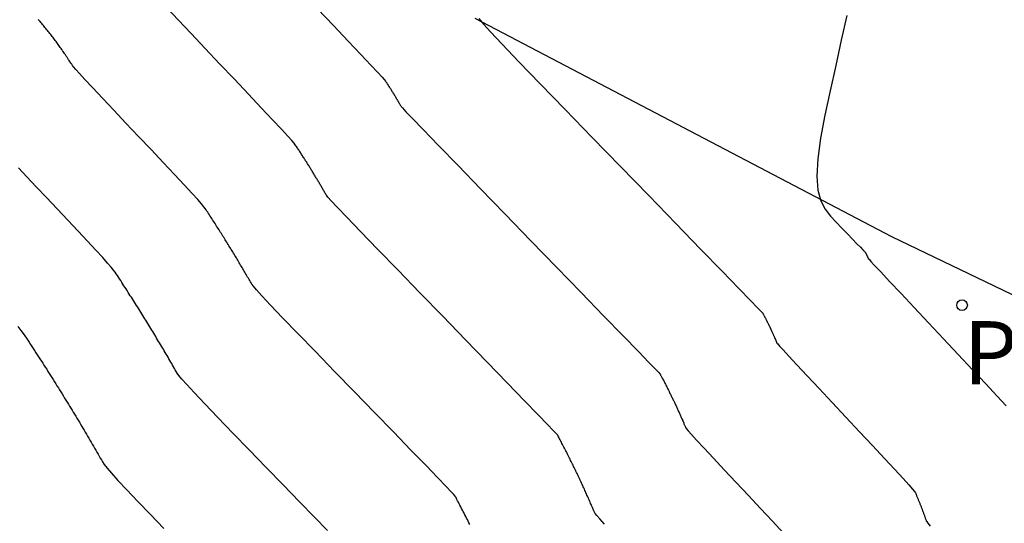
# Model space of a CAD drawing. Units: metres. Extents: x 579424 to 579846, y 4794737 to 4795173.
# Drawn here: x 579782 to 579792, y 4794814 to 4794819 of the extents above; entities that cross this region are included whole.
import ezdxf

# ---------------------------------------------------------------- set-up
doc = ezdxf.new("R2010")
doc.units = ezdxf.units.M
for name, color, linetype in [('020104', 34, 'Continuous'), ('100116', 71, 'Continuous'), ('210203', 4, 'Continuous'), ('210303', 4, 'Continuous')]:
    doc.layers.add(name, color=color, linetype=linetype)
doc.layers.add('020105', color=24, linetype='Continuous', lineweight=30)
doc.styles.add('ROMANS', font='romans__.ttf', dxfattribs={"height": 1})

# ---------------------------------------------------------------- blocks, each defined once
blk = doc.blocks.new('PLUVI2')
blk.add_circle((0, 0), 0.055)

msp = doc.modelspace()

# ---------------------------------------------------------------- linework, layer by layer
at = {"layer": '020104'}
for points, elevation in [([(579787.998, 4794813.655), (579787.95, 4794813.709), (579787.92, 4794813.744), (579787.903, 4794813.765), (579787.895, 4794813.778), (579787.891, 4794813.786), (579787.888, 4794813.793), (579787.885, 4794813.8), (579787.882, 4794813.808), (579787.879, 4794813.816), (579787.875, 4794813.825), (579787.87, 4794813.835), (579787.866, 4794813.846), (579787.861, 4794813.857), (579787.856, 4794813.869), (579787.85, 4794813.881), (579787.845, 4794813.894), (579787.84, 4794813.906), (579787.834, 4794813.918), (579787.829, 4794813.93), (579787.824, 4794813.942), (579787.818, 4794813.954), (579787.813, 4794813.967), (579787.807, 4794813.979), (579787.802, 4794813.991), (579787.796, 4794814.003), (579787.791, 4794814.016), (579787.785, 4794814.028), (579787.78, 4794814.04), (579787.774, 4794814.052), (579787.769, 4794814.065), (579787.763, 4794814.077), (579787.757, 4794814.089), (579787.752, 4794814.101), (579787.746, 4794814.114), (579787.74, 4794814.126), (579787.734, 4794814.138), (579787.728, 4794814.151), (579787.723, 4794814.163), (579787.717, 4794814.175), (579787.711, 4794814.188), (579787.705, 4794814.2), (579787.699, 4794814.212), (579787.693, 4794814.225), (579787.687, 4794814.237), (579787.681, 4794814.25), (579787.675, 4794814.262), (579787.669, 4794814.274), (579787.663, 4794814.287), (579787.657, 4794814.299), (579787.65, 4794814.312), (579787.644, 4794814.324), (579787.638, 4794814.336), (579787.632, 4794814.349), (579787.625, 4794814.361), (579787.619, 4794814.374), (579787.613, 4794814.386), (579787.607, 4794814.399), (579787.6, 4794814.411), (579787.594, 4794814.424), (579787.587, 4794814.436), (579787.581, 4794814.449), (579787.574, 4794814.461), (579787.568, 4794814.474), (579787.561, 4794814.486), (579787.555, 4794814.499), (579787.548, 4794814.511), (579787.542, 4794814.523), (579787.536, 4794814.535), (579787.531, 4794814.545), (579787.526, 4794814.553), (579787.523, 4794814.559), (579787.521, 4794814.563), (579787.519, 4794814.567), (579787.518, 4794814.569), (579787.517, 4794814.571), (579787.514, 4794814.575), (579787.502, 4794814.588), (579787.472, 4794814.62), (579787.413, 4794814.681), (579787.316, 4794814.781), (579787.176, 4794814.926), (579786.998, 4794815.11), (579786.792, 4794815.322), (579786.568, 4794815.554), (579786.334, 4794815.795), (579786.099, 4794816.036), (579785.875, 4794816.268), (579785.668, 4794816.482), (579785.49, 4794816.667), (579785.348, 4794816.814), (579785.249, 4794816.918), (579785.188, 4794816.984), (579785.154, 4794817.021), (579785.139, 4794817.04), (579785.132, 4794817.05), (579785.128, 4794817.058), (579785.123, 4794817.066), (579785.119, 4794817.074), (579785.114, 4794817.082), (579785.109, 4794817.09), (579785.105, 4794817.098), (579785.1, 4794817.106), (579785.095, 4794817.115), (579785.09, 4794817.123), (579785.086, 4794817.131), (579785.081, 4794817.139), (579785.076, 4794817.147), (579785.071, 4794817.155), (579785.067, 4794817.164), (579785.062, 4794817.172), (579785.057, 4794817.18), (579785.052, 4794817.188), (579785.047, 4794817.196), (579785.042, 4794817.205), (579785.037, 4794817.213), (579785.032, 4794817.221), (579785.027, 4794817.229), (579785.022, 4794817.238), (579785.017, 4794817.246), (579785.012, 4794817.254), (579785.007, 4794817.262), (579785.002, 4794817.271), (579784.997, 4794817.279), (579784.992, 4794817.287), (579784.987, 4794817.296), (579784.982, 4794817.304), (579784.977, 4794817.312), (579784.972, 4794817.321), (579784.966, 4794817.329), (579784.961, 4794817.337), (579784.956, 4794817.346), (579784.951, 4794817.354), (579784.945, 4794817.363), (579784.94, 4794817.371), (579784.935, 4794817.38), (579784.93, 4794817.388), (579784.924, 4794817.396), (579784.919, 4794817.405), (579784.914, 4794817.413), (579784.908, 4794817.422), (579784.903, 4794817.43), (579784.897, 4794817.439), (579784.892, 4794817.447), (579784.886, 4794817.456), (579784.881, 4794817.465), (579784.875, 4794817.473), (579784.87, 4794817.482), (579784.864, 4794817.49), (579784.859, 4794817.499), (579784.853, 4794817.507), (579784.848, 4794817.516), (579784.842, 4794817.525), (579784.836, 4794817.533), (579784.831, 4794817.542), (579784.825, 4794817.55), (579784.818, 4794817.56), (579784.806, 4794817.576), (579784.782, 4794817.604), (579784.74, 4794817.65), (579784.675, 4794817.72), (579784.583, 4794817.818), (579784.468, 4794817.941), (579784.335, 4794818.082), (579784.191, 4794818.235), (579784.04, 4794818.394), (579783.89, 4794818.553), (579783.746, 4794818.706), (579783.613, 4794818.846), (579783.499, 4794818.968)], 18), ([(579785.047, 4794818.96), (579785.211, 4794818.787), (579785.361, 4794818.627), (579785.491, 4794818.489), (579785.594, 4794818.38), (579785.666, 4794818.303), (579785.71, 4794818.255), (579785.735, 4794818.228), (579785.745, 4794818.216), (579785.749, 4794818.21), (579785.752, 4794818.206), (579785.755, 4794818.202), (579785.758, 4794818.197), (579785.761, 4794818.193), (579785.763, 4794818.189), (579785.766, 4794818.184), (579785.769, 4794818.18), (579785.772, 4794818.176), (579785.774, 4794818.172), (579785.777, 4794818.167), (579785.78, 4794818.163), (579785.783, 4794818.159), (579785.785, 4794818.155), (579785.788, 4794818.151), (579785.791, 4794818.146), (579785.793, 4794818.142), (579785.796, 4794818.138), (579785.799, 4794818.134), (579785.801, 4794818.129), (579785.804, 4794818.125), (579785.807, 4794818.121), (579785.809, 4794818.117), (579785.812, 4794818.113), (579785.814, 4794818.108), (579785.817, 4794818.104), (579785.82, 4794818.1), (579785.822, 4794818.096), (579785.825, 4794818.092), (579785.827, 4794818.088), (579785.83, 4794818.084), (579785.832, 4794818.079), (579785.835, 4794818.075), (579785.837, 4794818.071), (579785.84, 4794818.067), (579785.843, 4794818.063), (579785.845, 4794818.059), (579785.847, 4794818.055), (579785.85, 4794818.051), (579785.852, 4794818.046), (579785.855, 4794818.042), (579785.857, 4794818.038), (579785.86, 4794818.034), (579785.862, 4794818.03), (579785.865, 4794818.026), (579785.867, 4794818.022), (579785.869, 4794818.018), (579785.872, 4794818.014), (579785.874, 4794818.01), (579785.877, 4794818.006), (579785.879, 4794818.002), (579785.881, 4794817.998), (579785.884, 4794817.994), (579785.886, 4794817.989), (579785.888, 4794817.985), (579785.891, 4794817.981), (579785.893, 4794817.977), (579785.895, 4794817.973), (579785.898, 4794817.969), (579785.9, 4794817.965), (579785.902, 4794817.961), (579785.906, 4794817.956), (579785.921, 4794817.939), (579785.956, 4794817.901), (579786.024, 4794817.83), (579786.133, 4794817.717), (579786.291, 4794817.553), (579786.492, 4794817.346), (579786.724, 4794817.106), (579786.977, 4794816.845), (579787.241, 4794816.573), (579787.504, 4794816.301), (579787.757, 4794816.04), (579787.989, 4794815.801), (579788.19, 4794815.595), (579788.347, 4794815.432), (579788.456, 4794815.32), (579788.522, 4794815.251), (579788.556, 4794815.216), (579788.569, 4794815.202), (579788.571, 4794815.198), (579788.572, 4794815.197), (579788.573, 4794815.196), (579788.574, 4794815.193), (579788.576, 4794815.19), (579788.578, 4794815.186), (579788.581, 4794815.18), (579788.585, 4794815.173), (579788.589, 4794815.166), (579788.593, 4794815.157), (579788.598, 4794815.149), (579788.602, 4794815.14), (579788.607, 4794815.131), (579788.611, 4794815.122), (579788.616, 4794815.114), (579788.62, 4794815.105), (579788.625, 4794815.096), (579788.629, 4794815.088), (579788.633, 4794815.079), (579788.638, 4794815.07), (579788.642, 4794815.062), (579788.647, 4794815.053), (579788.651, 4794815.045), (579788.655, 4794815.036), (579788.66, 4794815.027), (579788.664, 4794815.019), (579788.668, 4794815.01), (579788.672, 4794815.001), (579788.677, 4794814.993), (579788.681, 4794814.984), (579788.685, 4794814.976), (579788.689, 4794814.967), (579788.693, 4794814.959), (579788.698, 4794814.95), (579788.702, 4794814.941), (579788.706, 4794814.933), (579788.71, 4794814.924), (579788.714, 4794814.916), (579788.718, 4794814.907), (579788.722, 4794814.899), (579788.726, 4794814.89), (579788.73, 4794814.882), (579788.734, 4794814.873), (579788.738, 4794814.865), (579788.742, 4794814.856), (579788.746, 4794814.848), (579788.75, 4794814.839), (579788.754, 4794814.831), (579788.757, 4794814.822), (579788.761, 4794814.814), (579788.765, 4794814.805), (579788.769, 4794814.797), (579788.773, 4794814.788), (579788.777, 4794814.78), (579788.78, 4794814.771), (579788.784, 4794814.763), (579788.788, 4794814.754), (579788.791, 4794814.746), (579788.795, 4794814.738), (579788.799, 4794814.729), (579788.802, 4794814.721), (579788.806, 4794814.712), (579788.81, 4794814.704), (579788.813, 4794814.696), (579788.816, 4794814.689), (579788.819, 4794814.682), (579788.822, 4794814.675), (579788.824, 4794814.669), (579788.827, 4794814.664), (579788.829, 4794814.659), (579788.831, 4794814.654), (579788.834, 4794814.648), (579788.842, 4794814.637), (579788.86, 4794814.616), (579788.893, 4794814.579), (579788.946, 4794814.521), (579789.022, 4794814.438), (579789.118, 4794814.334), (579789.23, 4794814.215), (579789.351, 4794814.085), (579789.478, 4794813.95), (579789.604, 4794813.815), (579789.726, 4794813.685), (579789.837, 4794813.565)], 18.5), ([(579786.707, 4794818.861), (579786.72, 4794818.842), (579786.756, 4794818.8), (579786.827, 4794818.722), (579786.945, 4794818.596), (579787.118, 4794818.415), (579787.338, 4794818.187), (579787.593, 4794817.923), (579787.872, 4794817.636), (579788.162, 4794817.336), (579788.453, 4794817.037), (579788.731, 4794816.75), (579788.987, 4794816.486), (579789.207, 4794816.259), (579789.381, 4794816.08), (579789.5, 4794815.957), (579789.572, 4794815.882), (579789.61, 4794815.843), (579789.624, 4794815.829), (579789.626, 4794815.826), (579789.626, 4794815.825), (579789.627, 4794815.824), (579789.627, 4794815.823), (579789.628, 4794815.821), (579789.63, 4794815.819), (579789.631, 4794815.816), (579789.633, 4794815.812), (579789.636, 4794815.808), (579789.638, 4794815.803), (579789.64, 4794815.798), (579789.643, 4794815.793), (579789.646, 4794815.788), (579789.648, 4794815.784), (579789.651, 4794815.779), (579789.653, 4794815.774), (579789.656, 4794815.769), (579789.658, 4794815.764), (579789.66, 4794815.759), (579789.663, 4794815.755), (579789.665, 4794815.75), (579789.668, 4794815.745), (579789.67, 4794815.74), (579789.673, 4794815.735), (579789.675, 4794815.731), (579789.677, 4794815.726), (579789.68, 4794815.721), (579789.682, 4794815.716), (579789.685, 4794815.711), (579789.687, 4794815.707), (579789.689, 4794815.702), (579789.692, 4794815.697), (579789.694, 4794815.692), (579789.696, 4794815.688), (579789.698, 4794815.683), (579789.701, 4794815.678), (579789.703, 4794815.673), (579789.705, 4794815.668), (579789.708, 4794815.664), (579789.71, 4794815.659), (579789.712, 4794815.654), (579789.714, 4794815.649), (579789.716, 4794815.645), (579789.719, 4794815.64), (579789.721, 4794815.635), (579789.723, 4794815.63), (579789.725, 4794815.626), (579789.727, 4794815.621), (579789.73, 4794815.616), (579789.732, 4794815.612), (579789.734, 4794815.607), (579789.736, 4794815.602), (579789.738, 4794815.597), (579789.74, 4794815.593), (579789.742, 4794815.588), (579789.744, 4794815.583), (579789.746, 4794815.579), (579789.748, 4794815.574), (579789.751, 4794815.569), (579789.753, 4794815.565), (579789.755, 4794815.56), (579789.757, 4794815.555), (579789.759, 4794815.551), (579789.761, 4794815.546), (579789.762, 4794815.542), (579789.764, 4794815.538), (579789.765, 4794815.535), (579789.767, 4794815.531), (579789.768, 4794815.528), (579789.769, 4794815.526), (579789.77, 4794815.523), (579789.772, 4794815.519), (579789.78, 4794815.51), (579789.799, 4794815.488), (579789.835, 4794815.449), (579789.893, 4794815.386), (579789.977, 4794815.296), (579790.083, 4794815.182), (579790.206, 4794815.05), (579790.341, 4794814.906), (579790.481, 4794814.757), (579790.621, 4794814.607), (579790.755, 4794814.464), (579790.878, 4794814.331), (579790.985, 4794814.216), (579791.07, 4794814.124), (579791.129, 4794814.059), (579791.166, 4794814.016), (579791.187, 4794813.991), (579791.196, 4794813.977), (579791.2, 4794813.969), (579791.203, 4794813.962), (579791.206, 4794813.955), (579791.209, 4794813.948), (579791.212, 4794813.941), (579791.215, 4794813.934), (579791.218, 4794813.927), (579791.22, 4794813.92), (579791.223, 4794813.913), (579791.226, 4794813.906), (579791.229, 4794813.899), (579791.232, 4794813.892), (579791.235, 4794813.885), (579791.237, 4794813.877), (579791.24, 4794813.87), (579791.243, 4794813.863), (579791.246, 4794813.856), (579791.249, 4794813.849), (579791.251, 4794813.843), (579791.254, 4794813.836), (579791.257, 4794813.829), (579791.259, 4794813.822), (579791.262, 4794813.815), (579791.265, 4794813.808), (579791.267, 4794813.801), (579791.27, 4794813.794), (579791.273, 4794813.787), (579791.275, 4794813.78), (579791.278, 4794813.773), (579791.281, 4794813.766), (579791.283, 4794813.759), (579791.286, 4794813.752), (579791.288, 4794813.745), (579791.291, 4794813.738), (579791.293, 4794813.731), (579791.296, 4794813.725), (579791.298, 4794813.718), (579791.301, 4794813.711), (579791.303, 4794813.704), (579791.306, 4794813.697), (579791.308, 4794813.69), (579791.312, 4794813.682), (579791.323, 4794813.666), (579791.349, 4794813.634)], 19), ([(579790.492, 4794818.891), (579790.434, 4794818.636), (579790.376, 4794818.375), (579790.318, 4794818.116), (579790.265, 4794817.864), (579790.221, 4794817.628), (579790.192, 4794817.416), (579790.181, 4794817.236), (579790.193, 4794817.094), (579790.223, 4794816.983), (579790.268, 4794816.896), (579790.322, 4794816.825), (579790.381, 4794816.762), (579790.441, 4794816.701), (579790.498, 4794816.642), (579790.55, 4794816.588), (579790.595, 4794816.542), (579790.63, 4794816.505), (579790.655, 4794816.48), (579790.669, 4794816.465), (579790.677, 4794816.457), (579790.68, 4794816.454), (579790.68, 4794816.453), (579790.681, 4794816.453), (579790.681, 4794816.452), (579790.681, 4794816.451), (579790.682, 4794816.451), (579790.682, 4794816.45), (579790.683, 4794816.449), (579790.683, 4794816.448), (579790.684, 4794816.447), (579790.684, 4794816.446), (579790.685, 4794816.445), (579790.685, 4794816.444), (579790.686, 4794816.443), (579790.686, 4794816.442), (579790.687, 4794816.441), (579790.687, 4794816.44), (579790.688, 4794816.439), (579790.688, 4794816.438), (579790.689, 4794816.437), (579790.689, 4794816.436), (579790.69, 4794816.435), (579790.69, 4794816.434), (579790.691, 4794816.433), (579790.691, 4794816.432), (579790.692, 4794816.431), (579790.692, 4794816.43), (579790.693, 4794816.429), (579790.693, 4794816.428), (579790.694, 4794816.427), (579790.694, 4794816.426), (579790.695, 4794816.425), (579790.695, 4794816.424), (579790.696, 4794816.423), (579790.696, 4794816.422), (579790.697, 4794816.421), (579790.697, 4794816.42), (579790.698, 4794816.419), (579790.698, 4794816.418), (579790.698, 4794816.417), (579790.699, 4794816.416), (579790.699, 4794816.415), (579790.7, 4794816.414), (579790.7, 4794816.413), (579790.701, 4794816.413), (579790.701, 4794816.412), (579790.702, 4794816.411), (579790.702, 4794816.41), (579790.702, 4794816.409), (579790.703, 4794816.408), (579790.703, 4794816.407), (579790.704, 4794816.406), (579790.704, 4794816.405), (579790.705, 4794816.404), (579790.705, 4794816.403), (579790.705, 4794816.402), (579790.706, 4794816.401), (579790.706, 4794816.4), (579790.707, 4794816.399), (579790.707, 4794816.398), (579790.708, 4794816.397), (579790.708, 4794816.396), (579790.708, 4794816.395), (579790.709, 4794816.395), (579790.709, 4794816.394), (579790.709, 4794816.393), (579790.71, 4794816.392), (579790.71, 4794816.391), (579790.711, 4794816.39), (579790.719, 4794816.382), (579790.738, 4794816.36), (579790.777, 4794816.319), (579790.84, 4794816.252), (579790.931, 4794816.153), (579791.048, 4794816.029), (579791.183, 4794815.885), (579791.33, 4794815.727), (579791.484, 4794815.564), (579791.637, 4794815.4), (579791.785, 4794815.242), (579791.92, 4794815.098), (579792.036, 4794814.972), (579792.129, 4794814.873)], 19.5), ([(579785.149, 4794813.589), (579785.016, 4794813.726), (579784.862, 4794813.885), (579784.694, 4794814.059), (579784.519, 4794814.239), (579784.344, 4794814.419), (579784.176, 4794814.593), (579784.021, 4794814.754), (579783.886, 4794814.894), (579783.778, 4794815.009), (579783.701, 4794815.092), (579783.651, 4794815.149), (579783.62, 4794815.186), (579783.603, 4794815.21), (579783.593, 4794815.227), (579783.584, 4794815.243), (579783.574, 4794815.259), (579783.565, 4794815.276), (579783.556, 4794815.292), (579783.547, 4794815.308), (579783.537, 4794815.324), (579783.528, 4794815.341), (579783.518, 4794815.357), (579783.509, 4794815.373), (579783.499, 4794815.39), (579783.49, 4794815.406), (579783.48, 4794815.422), (579783.47, 4794815.439), (579783.461, 4794815.455), (579783.451, 4794815.471), (579783.441, 4794815.488), (579783.432, 4794815.504), (579783.422, 4794815.521), (579783.412, 4794815.537), (579783.402, 4794815.554), (579783.392, 4794815.57), (579783.382, 4794815.587), (579783.372, 4794815.603), (579783.362, 4794815.62), (579783.352, 4794815.637), (579783.342, 4794815.653), (579783.332, 4794815.67), (579783.322, 4794815.687), (579783.311, 4794815.703), (579783.301, 4794815.72), (579783.291, 4794815.737), (579783.281, 4794815.754), (579783.27, 4794815.77), (579783.26, 4794815.787), (579783.249, 4794815.804), (579783.239, 4794815.821), (579783.228, 4794815.838), (579783.218, 4794815.854), (579783.207, 4794815.871), (579783.197, 4794815.888), (579783.186, 4794815.905), (579783.175, 4794815.922), (579783.165, 4794815.939), (579783.154, 4794815.956), (579783.143, 4794815.973), (579783.132, 4794815.99), (579783.121, 4794816.007), (579783.11, 4794816.024), (579783.099, 4794816.041), (579783.088, 4794816.059), (579783.077, 4794816.076), (579783.066, 4794816.093), (579783.055, 4794816.11), (579783.044, 4794816.127), (579783.033, 4794816.144), (579783.022, 4794816.162), (579783.01, 4794816.179), (579782.999, 4794816.196), (579782.988, 4794816.214), (579782.976, 4794816.231), (579782.964, 4794816.249), (579782.948, 4794816.271), (579782.924, 4794816.301), (579782.888, 4794816.343), (579782.837, 4794816.4), (579782.767, 4794816.476), (579782.681, 4794816.569), (579782.584, 4794816.672), (579782.478, 4794816.784), (579782.369, 4794816.9), (579782.259, 4794817.016), (579782.154, 4794817.128), (579782.056, 4794817.231), (579781.971, 4794817.323)], 17), ([(579781.963, 4794815.689), (579781.995, 4794815.649), (579782.019, 4794815.618), (579782.037, 4794815.593), (579782.052, 4794815.571), (579782.066, 4794815.55), (579782.08, 4794815.528), (579782.094, 4794815.506), (579782.109, 4794815.485), (579782.123, 4794815.463), (579782.137, 4794815.441), (579782.151, 4794815.42), (579782.164, 4794815.399), (579782.178, 4794815.377), (579782.192, 4794815.356), (579782.206, 4794815.334), (579782.22, 4794815.313), (579782.233, 4794815.291), (579782.247, 4794815.27), (579782.261, 4794815.249), (579782.274, 4794815.227), (579782.287, 4794815.206), (579782.301, 4794815.185), (579782.314, 4794815.164), (579782.327, 4794815.143), (579782.341, 4794815.121), (579782.354, 4794815.1), (579782.367, 4794815.079), (579782.381, 4794815.058), (579782.394, 4794815.037), (579782.407, 4794815.016), (579782.42, 4794814.995), (579782.433, 4794814.974), (579782.445, 4794814.953), (579782.458, 4794814.932), (579782.471, 4794814.911), (579782.484, 4794814.89), (579782.497, 4794814.87), (579782.509, 4794814.849), (579782.522, 4794814.828), (579782.535, 4794814.807), (579782.547, 4794814.786), (579782.56, 4794814.766), (579782.572, 4794814.745), (579782.584, 4794814.724), (579782.597, 4794814.704), (579782.609, 4794814.683), (579782.621, 4794814.662), (579782.634, 4794814.642), (579782.646, 4794814.621), (579782.658, 4794814.601), (579782.67, 4794814.58), (579782.682, 4794814.56), (579782.694, 4794814.539), (579782.706, 4794814.519), (579782.718, 4794814.498), (579782.73, 4794814.478), (579782.742, 4794814.458), (579782.753, 4794814.437), (579782.765, 4794814.417), (579782.777, 4794814.397), (579782.789, 4794814.376), (579782.8, 4794814.356), (579782.812, 4794814.336), (579782.823, 4794814.316), (579782.835, 4794814.295), (579782.853, 4794814.268), (579782.882, 4794814.232), (579782.927, 4794814.179), (579782.993, 4794814.106), (579783.084, 4794814.008), (579783.197, 4794813.89), (579783.327, 4794813.755), (579783.467, 4794813.611)], 16.5)]:
    msp.add_lwpolyline(points, dxfattribs=dict(at, elevation=elevation))
at = {"layer": '020105', "elevation": 17.5}
msp.add_lwpolyline([(579786.613, 4794813.653), (579786.604, 4794813.669), (579786.596, 4794813.686), (579786.588, 4794813.702), (579786.58, 4794813.718), (579786.571, 4794813.735), (579786.563, 4794813.751), (579786.555, 4794813.767), (579786.546, 4794813.784), (579786.538, 4794813.8), (579786.529, 4794813.817), (579786.52, 4794813.833), (579786.512, 4794813.849), (579786.503, 4794813.866), (579786.495, 4794813.881), (579786.487, 4794813.896), (579786.481, 4794813.909), (579786.475, 4794813.92), (579786.471, 4794813.928), (579786.468, 4794813.934), (579786.465, 4794813.938), (579786.464, 4794813.941), (579786.462, 4794813.944), (579786.46, 4794813.947), (579786.449, 4794813.96), (579786.422, 4794813.989), (579786.37, 4794814.043), (579786.285, 4794814.131), (579786.163, 4794814.258), (579786.007, 4794814.418), (579785.827, 4794814.604), (579785.631, 4794814.806), (579785.426, 4794815.017), (579785.222, 4794815.228), (579785.025, 4794815.431), (579784.845, 4794815.618), (579784.688, 4794815.78), (579784.563, 4794815.911), (579784.475, 4794816.005), (579784.419, 4794816.066), (579784.387, 4794816.104), (579784.371, 4794816.125), (579784.363, 4794816.139), (579784.356, 4794816.151), (579784.349, 4794816.163), (579784.342, 4794816.175), (579784.335, 4794816.187), (579784.328, 4794816.199), (579784.321, 4794816.211), (579784.314, 4794816.224), (579784.307, 4794816.236), (579784.3, 4794816.248), (579784.292, 4794816.26), (579784.285, 4794816.272), (579784.278, 4794816.285), (579784.271, 4794816.297), (579784.264, 4794816.309), (579784.256, 4794816.322), (579784.249, 4794816.334), (579784.242, 4794816.346), (579784.234, 4794816.359), (579784.227, 4794816.371), (579784.22, 4794816.383), (579784.212, 4794816.396), (579784.205, 4794816.408), (579784.197, 4794816.42), (579784.19, 4794816.433), (579784.182, 4794816.445), (579784.175, 4794816.458), (579784.167, 4794816.47), (579784.159, 4794816.483), (579784.152, 4794816.495), (579784.144, 4794816.508), (579784.136, 4794816.52), (579784.129, 4794816.533), (579784.121, 4794816.545), (579784.113, 4794816.558), (579784.105, 4794816.571), (579784.097, 4794816.583), (579784.09, 4794816.596), (579784.082, 4794816.609), (579784.074, 4794816.621), (579784.066, 4794816.634), (579784.058, 4794816.647), (579784.05, 4794816.659), (579784.042, 4794816.672), (579784.034, 4794816.685), (579784.026, 4794816.697), (579784.017, 4794816.71), (579784.009, 4794816.723), (579784.001, 4794816.736), (579783.993, 4794816.749), (579783.985, 4794816.762), (579783.976, 4794816.774), (579783.968, 4794816.787), (579783.96, 4794816.8), (579783.951, 4794816.813), (579783.943, 4794816.826), (579783.935, 4794816.839), (579783.926, 4794816.852), (579783.918, 4794816.865), (579783.909, 4794816.878), (579783.901, 4794816.891), (579783.891, 4794816.905), (579783.877, 4794816.923), (579783.853, 4794816.952), (579783.814, 4794816.996), (579783.756, 4794817.06), (579783.675, 4794817.147), (579783.575, 4794817.255), (579783.459, 4794817.377), (579783.334, 4794817.51), (579783.205, 4794817.647), (579783.075, 4794817.784), (579782.95, 4794817.917), (579782.835, 4794818.039), (579782.735, 4794818.145), (579782.655, 4794818.232), (579782.597, 4794818.294), (579782.56, 4794818.336), (579782.538, 4794818.362), (579782.525, 4794818.378), (579782.518, 4794818.389), (579782.511, 4794818.4), (579782.504, 4794818.409), (579782.498, 4794818.419), (579782.492, 4794818.428), (579782.487, 4794818.436), (579782.482, 4794818.443), (579782.478, 4794818.449), (579782.475, 4794818.454), (579782.471, 4794818.459), (579782.468, 4794818.464), (579782.465, 4794818.469), (579782.461, 4794818.474), (579782.458, 4794818.479), (579782.454, 4794818.485), (579782.449, 4794818.493), (579782.443, 4794818.501), (579782.437, 4794818.51), (579782.43, 4794818.519), (579782.423, 4794818.529), (579782.416, 4794818.54), (579782.409, 4794818.55), (579782.401, 4794818.56), (579782.394, 4794818.571), (579782.387, 4794818.581), (579782.379, 4794818.591), (579782.372, 4794818.602), (579782.364, 4794818.612), (579782.357, 4794818.622), (579782.349, 4794818.633), (579782.341, 4794818.643), (579782.333, 4794818.654), (579782.326, 4794818.664), (579782.318, 4794818.674), (579782.31, 4794818.685), (579782.302, 4794818.695), (579782.294, 4794818.705), (579782.286, 4794818.716), (579782.277, 4794818.726), (579782.269, 4794818.736), (579782.26, 4794818.746), (579782.252, 4794818.757), (579782.243, 4794818.767), (579782.235, 4794818.777), (579782.227, 4794818.788), (579782.218, 4794818.798), (579782.21, 4794818.808), (579782.201, 4794818.819), (579782.193, 4794818.829), (579782.184, 4794818.84), (579782.175, 4794818.85)], dxfattribs=at)
at = {"layer": '100116'}
msp.add_polyline3d([(579786.663, 4794818.863, 18.994), (579790.951, 4794816.615, 19.628), (579793.326, 4794815.472, 19.999)], dxfattribs=at)

# ---------------------------------------------------------------- block references
at = {"layer": '210203', "rotation": 359.9987685839998}
msp.add_blockref('PLUVI2', (579791.676, 4794815.909, 19.628), dxfattribs=at)

# ---------------------------------------------------------------- texts
at = {"layer": '210303', "style": 'ROMANS'}
msp.add_text('P', height=0.65, rotation=359.9988, dxfattribs=at).set_placement((579791.688, 4794815.095, 19.627))

doc.saveas('drawing.dxf')
